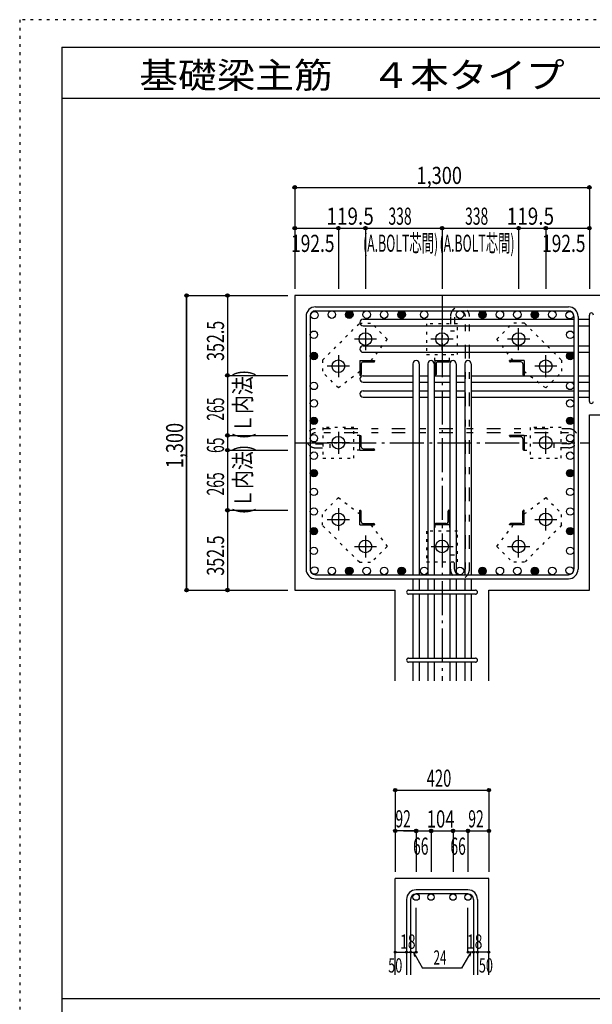
# Model space of a CAD drawing. Units: inches. Extents: x 141 to 12441, y 138 to 8778.
# Drawn here: x 141 to 2667, y 4433 to 8778 of the extents above; entities that cross this region are included whole.
import ezdxf

# ---------------------------------------------------------------- set-up
doc = ezdxf.new("R2010")
doc.units = ezdxf.units.IN
doc.header["$LTSCALE"] = 30
doc.header["$MEASUREMENT"] = 0
for name, pattern in [('CENTER', [12, 5, -0.8, 0.4, -0.8, 5]), ('DIVIDE', [13.2, 5, -0.8, 0.4, -0.8, 0.4, -0.8, 5]), ('DOT', [1.6, 0.4, -0.8, 0.4]), ('HIDDEN', [8, 1, -2, 2, -2, 1])]:
    doc.linetypes.add(name, pattern=pattern)
for name, color, linetype in [('002', 7, 'Continuous'), ('003', 7, 'Continuous'), ('004', 7, 'Continuous'), ('005', 7, 'Continuous'), ('006', 7, 'Continuous'), ('007', 7, 'Continuous'), ('008', 7, 'Continuous'), ('010', 7, 'Continuous'), ('011', 7, 'Continuous'), ('013', 7, 'Continuous'), ('014', 7, 'Continuous'), ('104', 7, 'Continuous'), ('241', 7, 'Continuous'), ('250', 7, 'Continuous')]:
    doc.layers.add(name, color=color, linetype=linetype)
doc.styles.add('DRACAD', font='txt', dxfattribs={"width": 0.85, "bigfont": 'extfont2'})

msp = doc.modelspace()

# ---------------------------------------------------------------- linework, layer by layer
at = {"layer": '002', "color": 2, "linetype": 'Continuous'}
for p, q in [((3054.2, 7561), (1354.2, 7561)), ((1354.2, 7561), (1354.2, 6261)), ((2654.2, 7034.5), (3054.2, 7034.5)), ((2654.2, 6261), (2654.2, 7034.5)), ((1354.2, 6261), (1797.7, 6261)), ((1797.7, 5861), (1797.7, 6261)), ((2210.7, 5861), (2210.7, 6261)), ((2210.7, 6261), (2654.2, 6261)), ((1797.7, 4563.3), (1797.7, 4988.3)), ((2210.7, 4988.3), (1797.7, 4988.3)), ((2210.7, 4563.3), (2210.7, 4988.3))]:
    msp.add_line(p, q, dxfattribs=at)
at = {"layer": '003', "color": 4, "linetype": 'CENTER'}
for p, q in [((1666.2, 7417.2), (1666.2, 7319.7)), ((2004.2, 7319.7), (2004.2, 7417.2)), ((2342.2, 7319.7), (2342.2, 7417.2)), ((1715, 7368.5), (1617.5, 7368.5)), ((2052.9, 7368.5), (1955.4, 7368.5)), ((2390.9, 7368.5), (2293.4, 7368.5)), ((1546.7, 7297.7), (1546.7, 7200.2)), ((2461.7, 7200.2), (2461.7, 7297.7)), ((1595.5, 7249), (1498, 7249)), ((2510.4, 7249), (2412.9, 7249)), ((1546.7, 6959.7), (1546.7, 6862.2)), ((2461.7, 6862.3), (2461.7, 6959.8)), ((1595.5, 6911), (1498, 6911)), ((2412.9, 6911), (2510.4, 6911)), ((1546.7, 6621.8), (1546.7, 6524.3)), ((2461.7, 6524.3), (2461.7, 6621.8)), ((1498, 6573), (1595.5, 6573)), ((2412.9, 6573), (2510.4, 6573)), ((1666.2, 6502.3), (1666.2, 6404.8)), ((2004.2, 6502.3), (2004.2, 6404.8)), ((2342.2, 6404.8), (2342.2, 6502.3)), ((1617.5, 6453.5), (1715, 6453.5)), ((1955.5, 6453.5), (2053, 6453.5)), ((2293.4, 6453.5), (2390.9, 6453.5))]:
    msp.add_line(p, q, dxfattribs=at)
at = {"layer": '003', "color": 3, "linetype": 'Continuous'}
for centre in [(1666.2, 7368.5), (2004.2, 7368.5), (2342.2, 7368.5), (1546.7, 7249), (2461.7, 7249), (1546.7, 6911), (2461.7, 6911), (1546.7, 6573), (2461.7, 6573), (1666.2, 6453.5), (2004.2, 6453.5), (2342.2, 6453.5)]:
    msp.add_circle(centre, 28, dxfattribs=at)
at = {"layer": '004', "color": 3, "linetype": 'Continuous'}
for centre in [(1440.9, 7474.3), (1517.9, 7476.5), (1594.9, 7476.5), (1671.9, 7476.5), (1748.9, 7476.5), (1825.9, 7476.5), (1925.2, 7476.5), (2083.2, 7476.5), (2182.5, 7476.5), (2259.5, 7476.5), (2336.5, 7476.5), (2413.5, 7476.5), (2490.5, 7476.5), (2567.5, 7474.3), (1438.7, 7387.7), (2569.7, 7387.7), (1438.7, 7294), (2569.7, 7294), (1438.7, 7162), (2569.7, 7162), (1438.7, 7085), (2569.7, 7085), (1438.7, 7008), (2569.7, 7008), (1438.7, 6931), (2569.7, 6931), (1438.7, 6854), (2569.7, 6854), (1438.7, 6777), (2569.7, 6777), (1438.7, 6694.4), (2569.7, 6694.4), (1438.7, 6607.7), (2569.7, 6607.7), (1438.7, 6521.1), (2569.7, 6521.1), (1438.7, 6434.4), (2569.7, 6434.4), (1440.9, 6347.7), (1517.9, 6345.5), (1594.9, 6345.5), (1671.9, 6345.5), (1748.9, 6345.5), (1825.9, 6345.5), (1925.2, 6345.5), (2083.2, 6345.5), (2182.5, 6345.5), (2259.5, 6345.5), (2336.5, 6345.5), (2413.5, 6345.5), (2490.5, 6345.5), (2567.5, 6347.7)]:
    msp.add_circle(centre, 16.5, dxfattribs=at)
at = {"layer": '004', "color": 4, "linetype": 'Continuous'}
for centre, radius in [((1594.9, 7476.5), 14.8), ((1594.9, 7476.5), 13.2), ((1594.9, 7476.5), 11.6), ((1594.9, 7476.5), 9.9), ((1594.9, 7476.5), 8.25), ((1594.9, 7476.5), 6.6), ((1594.9, 7476.5), 4.95), ((1594.9, 7476.5), 3.3), ((1594.9, 7476.5), 1.65), ((1825.9, 7476.5), 14.8), ((1825.9, 7476.5), 13.2), ((1825.9, 7476.5), 11.6), ((1825.9, 7476.5), 9.9), ((1825.9, 7476.5), 8.25), ((1825.9, 7476.5), 6.6), ((1825.9, 7476.5), 4.95), ((1825.9, 7476.5), 3.3), ((1825.9, 7476.5), 1.65), ((2182.5, 7476.5), 14.8), ((2182.5, 7476.5), 13.2), ((2182.5, 7476.5), 11.6), ((2182.5, 7476.5), 9.9), ((2182.5, 7476.5), 8.25), ((2182.5, 7476.5), 6.6), ((2182.5, 7476.5), 4.95), ((2182.5, 7476.5), 3.3), ((2182.5, 7476.5), 1.65), ((2413.5, 7476.5), 14.8), ((2413.5, 7476.5), 13.2), ((2413.5, 7476.5), 11.6), ((2413.5, 7476.5), 9.9), ((2413.5, 7476.5), 8.25), ((2413.5, 7476.5), 6.6), ((2413.5, 7476.5), 4.95), ((2413.5, 7476.5), 3.3), ((2413.5, 7476.5), 1.65), ((1438.7, 7294), 14.8), ((1438.7, 7294), 13.2), ((1438.7, 7294), 11.6), ((1438.7, 7294), 9.9), ((1438.7, 7294), 8.25), ((1438.7, 7294), 6.6), ((2569.7, 7294), 14.8), ((2569.7, 7294), 13.2), ((2569.7, 7294), 11.6), ((2569.7, 7294), 9.9), ((2569.7, 7294), 8.25), ((2569.7, 7294), 6.6), ((1438.7, 7294), 4.95), ((1438.7, 7294), 3.3), ((1438.7, 7294), 1.65), ((2569.7, 7294), 4.95), ((2569.7, 7294), 3.3), ((2569.7, 7294), 1.65), ((1438.7, 7008), 14.8), ((1438.7, 7008), 13.2), ((1438.7, 7008), 11.6), ((1438.7, 7008), 9.9), ((1438.7, 7008), 8.25), ((1438.7, 7008), 6.6), ((1438.7, 7008), 4.95), ((1438.7, 7008), 3.3), ((1438.7, 7008), 1.65), ((2569.7, 7008), 14.8), ((2569.7, 7008), 13.2), ((2569.7, 7008), 11.6), ((2569.7, 7008), 9.9), ((2569.7, 7008), 8.25), ((2569.7, 7008), 6.6), ((2569.7, 7008), 4.95), ((2569.7, 7008), 3.3), ((2569.7, 7008), 1.65), ((1438.7, 6777), 14.8), ((1438.7, 6777), 13.2), ((1438.7, 6777), 11.6), ((1438.7, 6777), 9.9), ((1438.7, 6777), 8.25), ((1438.7, 6777), 6.6), ((1438.7, 6777), 4.95), ((1438.7, 6777), 3.3), ((1438.7, 6777), 1.65), ((2569.7, 6777), 14.8), ((2569.7, 6777), 13.2), ((2569.7, 6777), 11.6), ((2569.7, 6777), 9.9), ((2569.7, 6777), 8.25), ((2569.7, 6777), 6.6), ((2569.7, 6777), 4.95), ((2569.7, 6777), 3.3), ((2569.7, 6777), 1.65), ((1438.7, 6521.1), 14.8), ((1438.7, 6521.1), 13.2), ((1438.7, 6521.1), 11.6), ((1438.7, 6521.1), 9.9), ((1438.7, 6521.1), 8.25), ((1438.7, 6521.1), 6.6), ((1438.7, 6521.1), 4.95), ((1438.7, 6521.1), 3.3), ((1438.7, 6521.1), 1.65), ((2569.7, 6521.1), 14.8), ((2569.7, 6521.1), 13.2), ((2569.7, 6521.1), 11.6), ((2569.7, 6521.1), 9.9), ((2569.7, 6521.1), 8.25), ((2569.7, 6521.1), 6.6), ((2569.7, 6521.1), 4.95), ((2569.7, 6521.1), 3.3), ((2569.7, 6521.1), 1.65), ((1594.9, 6345.5), 14.8), ((1594.9, 6345.5), 13.2), ((1594.9, 6345.5), 11.6), ((1594.9, 6345.5), 9.9), ((1594.9, 6345.5), 8.25), ((1594.9, 6345.5), 6.6), ((1594.9, 6345.5), 4.95), ((1594.9, 6345.5), 3.3), ((1594.9, 6345.5), 1.65), ((1825.9, 6345.5), 14.8), ((1825.9, 6345.5), 13.2), ((1825.9, 6345.5), 11.6), ((1825.9, 6345.5), 9.9), ((1825.9, 6345.5), 8.25), ((1825.9, 6345.5), 6.6), ((1825.9, 6345.5), 4.95), ((1825.9, 6345.5), 3.3), ((1825.9, 6345.5), 1.65), ((2182.5, 6345.5), 14.8), ((2182.5, 6345.5), 13.2), ((2182.5, 6345.5), 11.6), ((2182.5, 6345.5), 9.9), ((2182.5, 6345.5), 8.25), ((2182.5, 6345.5), 6.6), ((2182.5, 6345.5), 4.95), ((2182.5, 6345.5), 3.3), ((2182.5, 6345.5), 1.65), ((2413.5, 6345.5), 14.8), ((2413.5, 6345.5), 13.2), ((2413.5, 6345.5), 11.6), ((2413.5, 6345.5), 9.9), ((2413.5, 6345.5), 8.25), ((2413.5, 6345.5), 6.6), ((2413.5, 6345.5), 4.95), ((2413.5, 6345.5), 3.3), ((2413.5, 6345.5), 1.65)]:
    msp.add_circle(centre, radius, dxfattribs=at)
at = {"layer": '005', "color": 7, "linetype": 'Continuous'}
for p, q in [((1446.2, 7511), (2562.2, 7511)), ((1446.2, 7493), (2562.2, 7493)), ((1404.2, 7469), (1404.2, 6353)), ((1422.2, 7469), (1422.2, 6353)), ((2586.2, 7469), (2586.2, 6353)), ((2604.2, 7469), (2604.2, 6353)), ((1446.2, 6329), (2562.2, 6329)), ((1446.2, 6311), (2562.2, 6311))]:
    msp.add_line(p, q, dxfattribs=at)
for centre, radius, start, end in [((1446.2, 7469), 42, 90, 180), ((1446.2, 7469), 24, 90, 180), ((2562.2, 7469), 42, 0, 90), ((2562.2, 7469), 24, 0, 90), ((1446.2, 6353), 42, 180, 270), ((1446.2, 6353), 24, 180, 270), ((2562.2, 6353), 42, 270, 0), ((2562.2, 6353), 24, 270, 0)]:
    msp.add_arc(centre, radius, start, end, dxfattribs=at)
at = {"layer": '006', "color": 7, "linetype": 'Continuous'}
for p, q in [((1655.7, 7455.8), (2586.2, 7455.8)), ((2604.2, 7455.8), (2654.2, 7455.8)), ((1655.7, 7427.8), (2586.2, 7427.8)), ((2604.2, 7427.8), (2654.2, 7427.8)), ((1655.7, 7338.5), (2586.2, 7338.5)), ((1655.7, 7310.5), (2586.2, 7310.5)), ((2604.2, 7338.5), (2654.2, 7338.5)), ((2604.2, 7310.5), (2654.2, 7310.5)), ((1875.7, 7259.5), (1875.7, 6329)), ((1903.7, 7259.5), (1903.7, 6329)), ((1941.7, 7259.5), (1941.7, 6329)), ((1969.7, 7259.5), (1969.7, 6329)), ((2038.7, 7259.5), (2038.7, 6329)), ((2066.7, 7259.5), (2066.7, 6329)), ((2104.7, 7259.5), (2104.7, 6329)), ((2132.7, 7259.5), (2132.7, 6329)), ((1655.7, 7206.5), (1875.7, 7206.5)), ((1655.7, 7178.5), (1875.7, 7178.5)), ((1903.7, 7206.5), (1941.7, 7206.5)), ((1903.7, 7178.5), (1941.7, 7178.5)), ((1969.7, 7206.5), (2038.7, 7206.5)), ((1969.7, 7178.5), (2038.7, 7178.5)), ((2066.7, 7206.5), (2104.7, 7206.5)), ((2066.7, 7178.5), (2104.7, 7178.5)), ((2132.7, 7206.5), (2586.2, 7206.5)), ((2132.7, 7178.5), (2586.2, 7178.5)), ((2604.2, 7206.5), (2654.2, 7206.5)), ((2604.2, 7178.5), (2654.2, 7178.5)), ((1655.7, 7140.5), (1875.7, 7140.5)), ((1903.7, 7140.5), (1941.7, 7140.5)), ((1969.7, 7140.5), (2038.7, 7140.5)), ((2066.7, 7140.5), (2104.7, 7140.5)), ((2132.7, 7140.5), (2586.2, 7140.5)), ((2604.2, 7140.5), (2654.2, 7140.5)), ((1655.7, 7112.5), (1875.7, 7112.5)), ((1903.7, 7112.5), (1941.7, 7112.5)), ((1969.7, 7112.5), (2038.7, 7112.5)), ((2066.7, 7112.5), (2104.7, 7112.5)), ((2132.7, 7112.5), (2586.2, 7112.5)), ((2604.2, 7112.5), (2654.2, 7112.5)), ((1875.7, 6311), (1875.7, 6261)), ((1903.7, 6311), (1903.7, 6261)), ((1941.7, 6311), (1941.7, 6261)), ((1969.7, 6311), (1969.7, 6261)), ((2038.7, 6311), (2038.7, 6261)), ((2066.7, 6311), (2066.7, 6261)), ((2104.7, 6311), (2104.7, 6261)), ((2132.7, 6311), (2132.7, 6261)), ((1875.7, 6243), (1875.7, 5961)), ((1903.7, 6243), (1903.7, 5961)), ((1941.7, 6243), (1941.7, 5961)), ((1969.7, 6243), (1969.7, 5961)), ((2038.7, 6243), (2038.7, 5961)), ((2066.7, 6243), (2066.7, 5961)), ((2104.7, 6243), (2104.7, 5961)), ((2132.7, 6243), (2132.7, 5961)), ((1875.7, 5943), (1875.7, 5861)), ((1903.7, 5943), (1903.7, 5861)), ((1941.7, 5943), (1941.7, 5861)), ((1969.7, 5943), (1969.7, 5861)), ((2038.7, 5943), (2038.7, 5861)), ((2066.7, 5943), (2066.7, 5861)), ((2104.7, 5943), (2104.7, 5861)), ((2132.7, 5943), (2132.7, 5861))]:
    msp.add_line(p, q, dxfattribs=at)
at = {"layer": '006', "color": 3, "linetype": 'Continuous'}
for centre in [(1889.7, 4906.3), (1955.7, 4906.3), (2052.7, 4906.3), (2118.7, 4906.3)]:
    msp.add_circle(centre, 14, dxfattribs=at)
at = {"layer": '006', "color": 7, "linetype": 'Continuous'}
for centre, start, end in [((1655.7, 7441.8), 90, 270), ((1655.7, 7324.5), 90, 270), ((1889.7, 7259.5), 0, 180), ((1955.7, 7259.5), 0, 180), ((2052.7, 7259.5), 0, 180), ((2118.7, 7259.5), 0, 180), ((1655.7, 7192.5), 90, 270), ((1655.7, 7126.5), 90, 270)]:
    msp.add_arc(centre, 14, start, end, dxfattribs=at)
at = {"layer": '007', "color": 7, "linetype": 'Continuous'}
for p, q in [((2654.2, 7093.5), (2654.2, 7474.8)), ((1856.7, 6261), (2151.7, 6261)), ((2151.7, 6243), (1856.7, 6243)), ((1856.7, 5961), (2151.7, 5961)), ((2151.7, 5943), (1856.7, 5943)), ((2118.7, 4938.3), (1889.7, 4938.3)), ((2118.7, 4920.3), (1889.7, 4920.3)), ((1847.7, 4896.3), (1847.7, 4563.3)), ((1865.7, 4896.3), (1865.7, 4563.3)), ((2142.7, 4896.3), (2142.7, 4563.3)), ((2160.7, 4896.3), (2160.7, 4563.3))]:
    msp.add_line(p, q, dxfattribs=at)
for centre, radius, start, end in [((2663.2, 7474.8), 9, 0, 180), ((2663.2, 7093.5), 9, 180, 0), ((1856.7, 6252), 9, 90, 270), ((2151.7, 6252), 9, 270, 90), ((1856.7, 5952), 9, 90, 270), ((2151.7, 5952), 9, 270, 90), ((1889.7, 4896.3), 42, 90, 180), ((1889.7, 4896.3), 24, 90, 180), ((2118.7, 4896.3), 42, 0, 90), ((2118.7, 4896.3), 24, 0, 90)]:
    msp.add_arc(centre, radius, start, end, dxfattribs=at)
at = {"layer": '010', "color": 4, "linetype": 'DOT'}
for p, q in [((1476.7, 7275.2), (1640.1, 7438.5)), ((1640.1, 7438.5), (1692.4, 7438.5)), ((1762.4, 7368.5), (1692.4, 7438.5)), ((2072.2, 7436.5), (1936.2, 7436.5)), ((1936.2, 7436.5), (1936.2, 7300.5)), ((2072.2, 7300.5), (2072.2, 7436.5)), ((2246, 7368.5), (2316, 7438.5)), ((2368.3, 7438.5), (2316, 7438.5)), ((2368.3, 7438.5), (2531.7, 7275.2)), ((1762.4, 7368.5), (1690, 7273.5)), ((2318.4, 7273.5), (2246, 7368.5)), ((1936.2, 7300.5), (2072.2, 7300.5)), ((1971.7, 7273.5), (1971.7, 7300.5)), ((2036.7, 7273.5), (2036.7, 7300.5)), ((1476.7, 7275.2), (1476.7, 7222.8)), ((2531.7, 7275.2), (2531.7, 7222.8)), ((1546.7, 7152.8), (1476.7, 7222.8)), ((1641.7, 7225.2), (1546.7, 7152.8)), ((2461.7, 7152.8), (2366.7, 7225.2)), ((2461.7, 7152.8), (2531.7, 7222.8)), ((1614.7, 6979), (1478.7, 6979)), ((1478.7, 6979), (1478.7, 6843)), ((1614.7, 6843), (1614.7, 6979)), ((2393.7, 6979), (2393.7, 6843)), ((2529.7, 6979), (2393.7, 6979)), ((2529.7, 6843), (2529.7, 6979)), ((1641.7, 6943.5), (1614.7, 6943.5)), ((2366.7, 6943.5), (2393.7, 6943.5)), ((1641.7, 6878.5), (1614.7, 6878.5)), ((2366.7, 6878.5), (2393.7, 6878.5)), ((1478.7, 6843), (1614.7, 6843)), ((2393.7, 6843), (2529.7, 6843)), ((1546.7, 6669.2), (1476.7, 6599.2)), ((1546.7, 6669.2), (1641.7, 6596.8)), ((2366.7, 6596.8), (2461.7, 6669.2)), ((2461.7, 6669.2), (2531.7, 6599.2)), ((1476.7, 6546.9), (1476.7, 6599.2)), ((2531.7, 6546.9), (2531.7, 6599.2)), ((1640.1, 6383.6), (1476.7, 6546.9)), ((1690, 6548.5), (1762.4, 6453.5)), ((2072.2, 6521.5), (1936.2, 6521.5)), ((1936.2, 6521.5), (1936.2, 6385.5)), ((1971.7, 6548.5), (1971.7, 6521.5)), ((2036.7, 6548.5), (2036.7, 6521.5)), ((2072.2, 6385.5), (2072.2, 6521.5)), ((2246, 6453.5), (2318.4, 6548.5)), ((2531.7, 6546.9), (2368.3, 6383.6)), ((1762.4, 6453.5), (1692.4, 6383.6)), ((2246, 6453.5), (2316, 6383.6)), ((1640.1, 6383.6), (1692.4, 6383.6)), ((1936.2, 6385.5), (2072.2, 6385.5)), ((2368.3, 6383.6), (2316, 6383.6))]:
    msp.add_line(p, q, dxfattribs=at)
at = {"layer": '011', "color": 4, "linetype": 'Continuous'}
for p, q in [((1641.7, 7273.5), (1706.7, 7273.5)), ((1641.7, 7273.5), (1641.7, 7208.5)), ((1647.7, 7259), (1647.7, 7212.5)), ((1656.2, 7267.5), (1702.7, 7267.5)), ((1706.7, 7273.5), (1706.7, 7271.5)), ((1971.7, 7273.5), (2036.7, 7273.5)), ((1971.7, 7273.5), (1971.7, 7208.5)), ((1977.7, 7259), (1977.7, 7212.5)), ((1986.2, 7267.5), (2032.7, 7267.5)), ((2036.7, 7273.5), (2036.7, 7271.5)), ((2366.7, 7273.5), (2301.7, 7273.5)), ((2301.7, 7271.5), (2301.7, 7273.5)), ((2352.2, 7267.5), (2305.7, 7267.5)), ((2360.7, 7259), (2360.7, 7212.5)), ((2366.7, 7273.5), (2366.7, 7208.5)), ((1643.7, 7208.5), (1641.7, 7208.5)), ((1973.7, 7208.5), (1971.7, 7208.5)), ((2366.7, 7208.5), (2364.7, 7208.5)), ((1641.7, 6943.5), (1643.7, 6943.5)), ((1641.7, 6878.5), (1641.7, 6943.5)), ((1647.7, 6893), (1647.7, 6939.5)), ((2366.7, 6943.5), (2301.7, 6943.5)), ((2301.7, 6941.5), (2301.7, 6943.5)), ((2352.2, 6937.5), (2305.7, 6937.5)), ((2360.7, 6929), (2360.7, 6882.5)), ((2366.7, 6943.5), (2366.7, 6878.5)), ((1641.7, 6878.5), (1706.7, 6878.5)), ((1656.2, 6884.5), (1702.7, 6884.5)), ((1706.7, 6880.5), (1706.7, 6878.5)), ((2366.7, 6878.5), (2364.7, 6878.5)), ((1641.7, 6613.5), (1643.7, 6613.5)), ((1641.7, 6548.5), (1641.7, 6613.5)), ((1647.7, 6563), (1647.7, 6609.5)), ((2030.7, 6563), (2030.7, 6609.5)), ((2034.7, 6613.5), (2036.7, 6613.5)), ((2036.7, 6548.5), (2036.7, 6613.5)), ((2360.7, 6563), (2360.7, 6609.5)), ((2364.7, 6613.5), (2366.7, 6613.5)), ((2366.7, 6548.5), (2366.7, 6613.5)), ((1641.7, 6548.5), (1706.7, 6548.5)), ((1656.2, 6554.5), (1702.7, 6554.5)), ((1706.7, 6550.5), (1706.7, 6548.5)), ((1971.7, 6548.5), (1971.7, 6550.5)), ((2036.7, 6548.5), (1971.7, 6548.5)), ((2022.2, 6554.5), (1975.7, 6554.5)), ((2301.7, 6548.5), (2301.7, 6550.5)), ((2366.7, 6548.5), (2301.7, 6548.5)), ((2352.2, 6554.5), (2305.7, 6554.5))]:
    msp.add_line(p, q, dxfattribs=at)
for centre, radius, start, end in [((1656.2, 7259), 8.5, 90, 180), ((1702.7, 7271.5), 4, 270, 0), ((1986.2, 7259), 8.5, 90, 180), ((2032.7, 7271.5), 4, 270, 0), ((2305.7, 7271.5), 4, 180, 270), ((2352.2, 7259), 8.5, 0, 90), ((1643.7, 7212.5), 4, 270, 0), ((1973.7, 7212.5), 4, 270, 0), ((2364.7, 7212.5), 4, 180, 270), ((1643.7, 6939.5), 4, 0, 90), ((2305.7, 6941.5), 4, 180, 270), ((2352.2, 6929), 8.5, 0, 90), ((1656.2, 6893), 8.5, 180, 270), ((1702.7, 6880.5), 4, 0, 90), ((2364.7, 6882.5), 4, 180, 270), ((1643.7, 6609.5), 4, 0, 90), ((2034.7, 6609.5), 4, 90, 180), ((2364.7, 6609.5), 4, 90, 180), ((1656.2, 6563), 8.5, 180, 270), ((2022.2, 6563), 8.5, 270, 0), ((2352.2, 6563), 8.5, 270, 0), ((1702.7, 6550.5), 4, 0, 90), ((1975.7, 6550.5), 4, 90, 180), ((2305.7, 6550.5), 4, 90, 180)]:
    msp.add_arc(centre, radius, start, end, dxfattribs=at)
at = {"layer": '013', "color": 7, "linetype": 'HIDDEN'}
for p, q in [((2041.2, 7464.8), (2041.2, 7405)), ((2059.2, 7464.8), (2059.2, 7405)), ((2107.2, 6353), (2107.2, 7464.8)), ((2125.2, 6353), (2125.2, 7464.8)), ((2041.2, 7405), (2059.2, 7405)), ((2562.2, 6973), (1446.2, 6973)), ((2562.2, 6955), (1446.2, 6955)), ((1446.2, 6907), (1510.2, 6907)), ((1446.2, 6889), (1510.2, 6889)), ((1510.2, 6889), (1510.2, 6907)), ((2562.2, 6907), (2498.2, 6907)), ((2498.2, 6889), (2498.2, 6907)), ((2562.2, 6889), (2498.2, 6889)), ((2041.2, 6353), (2041.2, 6417)), ((2041.2, 6417), (2059.2, 6417)), ((2059.2, 6353), (2059.2, 6417))]:
    msp.add_line(p, q, dxfattribs=at)
for centre, radius, start, end in [((2083.2, 7469), 42, 0, 180), ((2083.2, 7469), 24, 0, 180), ((1446.2, 6931), 42, 90, 270), ((1446.2, 6931), 24, 90, 270), ((2562.2, 6931), 42, 270, 90), ((2562.2, 6931), 24, 270, 90), ((2083.2, 6353), 42, 180, 0), ((2083.2, 6353), 24, 180, 0)]:
    msp.add_arc(centre, radius, start, end, dxfattribs=at)
at = {"layer": '014', "color": 4, "linetype": 'Continuous'}
for p, q in [((1354.2, 8038.1), (1354.2, 7858.1)), ((1354.2, 8038.1), (1354.2, 7858.1)), ((1354.2, 8038.1), (2654.2, 8038.1)), ((1354.2, 8038.1), (2654.2, 8038.1)), ((2654.2, 8038.1), (2654.2, 7591)), ((1354.2, 7858.1), (1354.2, 7591)), ((1354.2, 7858.1), (1546.7, 7858.1)), ((1354.2, 7858.1), (1354.2, 7591)), ((1546.7, 7858.1), (1546.7, 7591)), ((1546.7, 7858.1), (1666.2, 7858.1)), ((1666.2, 7858.1), (1666.2, 7591)), ((1666.2, 7858.1), (2004.2, 7858.1)), ((2004.2, 7858.1), (2004.2, 7591)), ((2004.2, 7858.1), (2342.2, 7858.1)), ((2342.2, 7858.1), (2342.2, 7591)), ((2342.2, 7858.1), (2461.7, 7858.1)), ((2461.7, 7858.1), (2461.7, 7591)), ((2461.7, 7858.1), (2654.2, 7858.1)), ((877.2, 7561), (1057.2, 7561)), ((877.2, 7561), (1057.2, 7561)), ((877.2, 7561), (877.2, 6261)), ((877.2, 6261), (877.2, 7561)), ((877.2, 7561), (877.2, 6261)), ((1057.2, 7561), (1057.2, 7208.5)), ((1057.2, 7561), (1324.2, 7561)), ((1057.2, 7208.5), (1324.2, 7208.5)), ((1057.2, 7208.5), (1057.2, 6943.5)), ((1057.2, 6943.5), (1324.2, 6943.5)), ((1057.2, 6943.5), (1057.2, 6878.5)), ((1057.2, 6878.5), (1324.2, 6878.5)), ((1057.2, 6878.5), (1057.2, 6613.5)), ((1057.2, 6613.5), (1324.2, 6613.5)), ((1057.2, 6613.5), (1057.2, 6261)), ((877.2, 6261), (1057.2, 6261)), ((1057.2, 6261), (1324.2, 6261)), ((1057.2, 6261), (1324.2, 6261)), ((1797.7, 5378.3), (1797.7, 5198.3)), ((1797.7, 5378.3), (2210.7, 5378.3)), ((2210.7, 5378.3), (2210.7, 5198.3)), ((1797.7, 5198.3), (1797.7, 5018.3)), ((1883.7, 5198.3), (1797.7, 5198.3)), ((1833.7, 5198.3), (1889.7, 5198.3)), ((1889.7, 5198.3), (1955.7, 5198.3)), ((1889.7, 5198.3), (1889.7, 5018.3)), ((1955.7, 5198.3), (1955.7, 5018.3)), ((1955.7, 5198.3), (2052.7, 5198.3)), ((2052.7, 5198.3), (2118.7, 5198.3)), ((2052.7, 5198.3), (2052.7, 5018.3)), ((2052.7, 5198.3), (2052.7, 5018.3)), ((2118.7, 5198.3), (2118.7, 5018.3)), ((2118.7, 5198.3), (2210.7, 5198.3)), ((2210.7, 5198.3), (2210.7, 5018.3)), ((1889.7, 4663.3), (1889.7, 4859.4)), ((2118.7, 4663.3), (2118.7, 4859.4)), ((1797.7, 4663.3), (1847.7, 4663.3)), ((1847.7, 4663.3), (1865.7, 4663.3)), ((1865.7, 4663.3), (1889.7, 4663.3)), ((1877.7, 4663.3), (1918.1, 4593.2)), ((1877.7, 4663.3), (1882.9, 4644)), ((2130.7, 4663.3), (2090.3, 4593.2)), ((2142.7, 4663.3), (2118.7, 4663.3)), ((2130.7, 4663.3), (2125.5, 4644)), ((2160.7, 4663.3), (2142.7, 4663.3)), ((2210.7, 4663.3), (2160.7, 4663.3)), ((2090.3, 4593.2), (1918.1, 4593.2))]:
    msp.add_line(p, q, dxfattribs=at)
at = {"layer": '014', "color": 4, "linetype": 'CENTER'}
for p, q in [((2004.2, 7561), (2004.2, 5861)), ((1354.2, 6911), (2654.2, 6911))]:
    msp.add_line(p, q, dxfattribs=at)
at = {"layer": '014', "color": 4, "linetype": 'Continuous'}
for centre, radius in [((1354.2, 8038.1), 8), ((1354.2, 8038.1), 7.2), ((1354.2, 8038.1), 6.4), ((1354.2, 8038.1), 5.6), ((1354.2, 8038.1), 4.8), ((1354.2, 8038.1), 4), ((1354.2, 8038.1), 3.2), ((1354.2, 8038.1), 2.4), ((1354.2, 8038.1), 1.6), ((1354.2, 8038.1), 0.8), ((2654.2, 8038.1), 8), ((2654.2, 8038.1), 7.2), ((2654.2, 8038.1), 6.4), ((2654.2, 8038.1), 5.6), ((2654.2, 8038.1), 4.8), ((2654.2, 8038.1), 4), ((2654.2, 8038.1), 3.2), ((2654.2, 8038.1), 2.4), ((2654.2, 8038.1), 1.6), ((2654.2, 8038.1), 0.8), ((1354.2, 7858.1), 8), ((1354.2, 7858.1), 7.2), ((1354.2, 7858.1), 6.4), ((1546.7, 7858.1), 8), ((1546.7, 7858.1), 7.2), ((1546.7, 7858.1), 6.4), ((1666.2, 7858.1), 8), ((1666.2, 7858.1), 7.2), ((1666.2, 7858.1), 6.4), ((2004.2, 7858.1), 8), ((2004.2, 7858.1), 7.2), ((2004.2, 7858.1), 6.4), ((2342.2, 7858.1), 8), ((2342.2, 7858.1), 7.2), ((2342.2, 7858.1), 6.4), ((2461.7, 7858.1), 8), ((2461.7, 7858.1), 7.2), ((2461.7, 7858.1), 6.4), ((2654.2, 7858.1), 8), ((2654.2, 7858.1), 7.2), ((2654.2, 7858.1), 6.4), ((1354.2, 7858.1), 5.6), ((1354.2, 7858.1), 4.8), ((1354.2, 7858.1), 4), ((1354.2, 7858.1), 3.2), ((1354.2, 7858.1), 2.4), ((1354.2, 7858.1), 1.6), ((1354.2, 7858.1), 0.8), ((1546.7, 7858.1), 5.6), ((1546.7, 7858.1), 4.8), ((1546.7, 7858.1), 4), ((1546.7, 7858.1), 3.2), ((1546.7, 7858.1), 2.4), ((1546.7, 7858.1), 1.6), ((1546.7, 7858.1), 0.8), ((1666.2, 7858.1), 5.6), ((1666.2, 7858.1), 4.8), ((1666.2, 7858.1), 4), ((1666.2, 7858.1), 3.2), ((1666.2, 7858.1), 2.4), ((1666.2, 7858.1), 1.6), ((1666.2, 7858.1), 0.8), ((2004.2, 7858.1), 5.6), ((2004.2, 7858.1), 4.8), ((2004.2, 7858.1), 4), ((2004.2, 7858.1), 3.2), ((2004.2, 7858.1), 2.4), ((2004.2, 7858.1), 1.6), ((2004.2, 7858.1), 0.8), ((2342.2, 7858.1), 5.6), ((2342.2, 7858.1), 4.8), ((2342.2, 7858.1), 4), ((2342.2, 7858.1), 3.2), ((2342.2, 7858.1), 2.4), ((2342.2, 7858.1), 1.6), ((2342.2, 7858.1), 0.8), ((2461.7, 7858.1), 5.6), ((2461.7, 7858.1), 4.8), ((2461.7, 7858.1), 4), ((2461.7, 7858.1), 3.2), ((2461.7, 7858.1), 2.4), ((2461.7, 7858.1), 1.6), ((2461.7, 7858.1), 0.8), ((2654.2, 7858.1), 5.6), ((2654.2, 7858.1), 4.8), ((2654.2, 7858.1), 4), ((2654.2, 7858.1), 3.2), ((2654.2, 7858.1), 2.4), ((2654.2, 7858.1), 1.6), ((2654.2, 7858.1), 0.8), ((877.2, 7561), 8), ((877.2, 7561), 7.2), ((877.2, 7561), 6.4), ((877.2, 7561), 5.6), ((877.2, 7561), 4.8), ((877.2, 7561), 4), ((877.2, 7561), 3.2), ((877.2, 7561), 2.4), ((877.2, 7561), 1.6), ((877.2, 7561), 0.8), ((1057.2, 7561), 8), ((1057.2, 7561), 7.2), ((1057.2, 7561), 6.4), ((1057.2, 7561), 5.6), ((1057.2, 7561), 4.8), ((1057.2, 7561), 4), ((1057.2, 7561), 3.2), ((1057.2, 7561), 2.4), ((1057.2, 7561), 1.6), ((1057.2, 7561), 0.8), ((1057.2, 7208.5), 8), ((1057.2, 7208.5), 7.2), ((1057.2, 7208.5), 6.4), ((1057.2, 7208.5), 5.6), ((1057.2, 7208.5), 4.8), ((1057.2, 7208.5), 4), ((1057.2, 7208.5), 3.2), ((1057.2, 7208.5), 2.4), ((1057.2, 7208.5), 1.6), ((1057.2, 7208.5), 0.8), ((1057.2, 6943.5), 8), ((1057.2, 6943.5), 7.2), ((1057.2, 6943.5), 6.4), ((1057.2, 6943.5), 5.6), ((1057.2, 6943.5), 4.8), ((1057.2, 6943.5), 4), ((1057.2, 6943.5), 3.2), ((1057.2, 6943.5), 2.4), ((1057.2, 6943.5), 1.6), ((1057.2, 6943.5), 0.8), ((1057.2, 6878.5), 8), ((1057.2, 6878.5), 7.2), ((1057.2, 6878.5), 6.4), ((1057.2, 6878.5), 5.6), ((1057.2, 6878.5), 4.8), ((1057.2, 6878.5), 4), ((1057.2, 6878.5), 3.2), ((1057.2, 6878.5), 2.4), ((1057.2, 6878.5), 1.6), ((1057.2, 6878.5), 0.8), ((1057.2, 6613.5), 8), ((1057.2, 6613.5), 7.2), ((1057.2, 6613.5), 6.4), ((1057.2, 6613.5), 5.6), ((1057.2, 6613.5), 4.8), ((1057.2, 6613.5), 4), ((1057.2, 6613.5), 3.2), ((1057.2, 6613.5), 2.4), ((1057.2, 6613.5), 1.6), ((1057.2, 6613.5), 0.8), ((877.2, 6261), 8), ((877.2, 6261), 7.2), ((877.2, 6261), 6.4), ((877.2, 6261), 5.6), ((877.2, 6261), 4.8), ((877.2, 6261), 4), ((877.2, 6261), 3.2), ((877.2, 6261), 2.4), ((877.2, 6261), 1.6), ((877.2, 6261), 0.8), ((1057.2, 6261), 8), ((1057.2, 6261), 7.2), ((1057.2, 6261), 6.4), ((1057.2, 6261), 5.6), ((1057.2, 6261), 4.8), ((1057.2, 6261), 4), ((1057.2, 6261), 3.2), ((1057.2, 6261), 2.4), ((1057.2, 6261), 1.6), ((1057.2, 6261), 0.8), ((1797.7, 5378.3), 7.2), ((1797.7, 5378.3), 6.4), ((1797.7, 5378.3), 5.6), ((1797.7, 5378.3), 4.8), ((1797.7, 5378.3), 4), ((1797.7, 5378.3), 3.2), ((1797.7, 5378.3), 2.4), ((1797.7, 5378.3), 1.6), ((1797.7, 5378.3), 0.8), ((2210.7, 5378.3), 7.2), ((2210.7, 5378.3), 6.4), ((2210.7, 5378.3), 5.6), ((2210.7, 5378.3), 4.8), ((2210.7, 5378.3), 4), ((2210.7, 5378.3), 3.2), ((2210.7, 5378.3), 2.4), ((2210.7, 5378.3), 1.6), ((2210.7, 5378.3), 0.8), ((1797.7, 5198.3), 7.2), ((1797.7, 5198.3), 6.4), ((1797.7, 5198.3), 5.6), ((1797.7, 5198.3), 4.8), ((1797.7, 5198.3), 4), ((1797.7, 5198.3), 3.2), ((1797.7, 5198.3), 2.4), ((1797.7, 5198.3), 1.6), ((1797.7, 5198.3), 0.8), ((1889.7, 5198.3), 8), ((1889.7, 5198.3), 7.2), ((1889.7, 5198.3), 6.4), ((1889.7, 5198.3), 5.6), ((1889.7, 5198.3), 4.8), ((1889.7, 5198.3), 4), ((1889.7, 5198.3), 3.2), ((1889.7, 5198.3), 2.4), ((1889.7, 5198.3), 1.6), ((1889.7, 5198.3), 0.8), ((1955.7, 5198.3), 8), ((1955.7, 5198.3), 7.2), ((1955.7, 5198.3), 6.4), ((1955.7, 5198.3), 5.6), ((1955.7, 5198.3), 4.8), ((1955.7, 5198.3), 4), ((1955.7, 5198.3), 3.2), ((1955.7, 5198.3), 2.4), ((1955.7, 5198.3), 1.6), ((1955.7, 5198.3), 0.8), ((2052.7, 5198.3), 8), ((2052.7, 5198.3), 7.2), ((2052.7, 5198.3), 6.4), ((2052.7, 5198.3), 5.6), ((2052.7, 5198.3), 4.8), ((2052.7, 5198.3), 4), ((2052.7, 5198.3), 3.2), ((2052.7, 5198.3), 2.4), ((2052.7, 5198.3), 1.6), ((2052.7, 5198.3), 0.8), ((2118.7, 5198.3), 8), ((2118.7, 5198.3), 7.2), ((2118.7, 5198.3), 6.4), ((2118.7, 5198.3), 5.6), ((2118.7, 5198.3), 4.8), ((2118.7, 5198.3), 4), ((2118.7, 5198.3), 3.2), ((2118.7, 5198.3), 2.4), ((2118.7, 5198.3), 1.6), ((2118.7, 5198.3), 0.8), ((2210.7, 5198.3), 7.2), ((2210.7, 5198.3), 6.4), ((2210.7, 5198.3), 5.6), ((2210.7, 5198.3), 4.8), ((2210.7, 5198.3), 4), ((2210.7, 5198.3), 3.2), ((2210.7, 5198.3), 2.4), ((2210.7, 5198.3), 1.6), ((2210.7, 5198.3), 0.8), ((1797.7, 4663.3), 4), ((1797.7, 4663.3), 3.6), ((1797.7, 4663.3), 3.2), ((1797.7, 4663.3), 2.8), ((1797.7, 4663.3), 2.4), ((1797.7, 4663.3), 2), ((1797.7, 4663.3), 1.6), ((1797.7, 4663.3), 1.2), ((1797.7, 4663.3), 0.8), ((1797.7, 4663.3), 0.4), ((1847.7, 4663.3), 4), ((1847.7, 4663.3), 3.6), ((1847.7, 4663.3), 3.2), ((1847.7, 4663.3), 2.8), ((1847.7, 4663.3), 2.4), ((1847.7, 4663.3), 2), ((1847.7, 4663.3), 1.6), ((1847.7, 4663.3), 1.2), ((1847.7, 4663.3), 0.8), ((1847.7, 4663.3), 0.4), ((1865.7, 4663.3), 4), ((1865.7, 4663.3), 3.6), ((1865.7, 4663.3), 3.2), ((1865.7, 4663.3), 2.8), ((1865.7, 4663.3), 2.4), ((1865.7, 4663.3), 2), ((1865.7, 4663.3), 1.6), ((1865.7, 4663.3), 1.2), ((1865.7, 4663.3), 0.8), ((1865.7, 4663.3), 0.4), ((1889.7, 4663.3), 4), ((1889.7, 4663.3), 3.6), ((1889.7, 4663.3), 3.2), ((1889.7, 4663.3), 2.8), ((1889.7, 4663.3), 2.4), ((1889.7, 4663.3), 2), ((1889.7, 4663.3), 1.6), ((1889.7, 4663.3), 1.2), ((1889.7, 4663.3), 0.8), ((1889.7, 4663.3), 0.4), ((2118.7, 4663.3), 4), ((2118.7, 4663.3), 3.6), ((2118.7, 4663.3), 3.2), ((2118.7, 4663.3), 2.8), ((2118.7, 4663.3), 2.4), ((2118.7, 4663.3), 2), ((2118.7, 4663.3), 1.6), ((2118.7, 4663.3), 1.2), ((2118.7, 4663.3), 0.8), ((2118.7, 4663.3), 0.4), ((2142.7, 4663.3), 4), ((2142.7, 4663.3), 3.6), ((2142.7, 4663.3), 3.2), ((2142.7, 4663.3), 2.8), ((2142.7, 4663.3), 2.4), ((2142.7, 4663.3), 2), ((2142.7, 4663.3), 1.6), ((2142.7, 4663.3), 1.2), ((2142.7, 4663.3), 0.8), ((2142.7, 4663.3), 0.4), ((2160.7, 4663.3), 4), ((2160.7, 4663.3), 3.6), ((2160.7, 4663.3), 3.2), ((2160.7, 4663.3), 2.8), ((2160.7, 4663.3), 2.4), ((2160.7, 4663.3), 2), ((2160.7, 4663.3), 1.6), ((2160.7, 4663.3), 1.2), ((2160.7, 4663.3), 0.8), ((2160.7, 4663.3), 0.4), ((2210.7, 4663.3), 4), ((2210.7, 4663.3), 3.6), ((2210.7, 4663.3), 3.2), ((2210.7, 4663.3), 2.8), ((2210.7, 4663.3), 2.4), ((2210.7, 4663.3), 2), ((2210.7, 4663.3), 1.6), ((2210.7, 4663.3), 1.2), ((2210.7, 4663.3), 0.8), ((2210.7, 4663.3), 0.4)]:
    msp.add_circle(centre, radius, dxfattribs=at)
at = {"layer": '014', "color": 7, "linetype": 'Continuous'}
for p in [(1354.2, 8038.1), (1354.2, 8038.1), (1354.2, 8038.1), (1354.2, 8038.1), (1354.2, 8038.1), (1354.2, 8038.1), (1354.2, 8038.1), (1354.2, 8038.1), (1354.2, 8038.1), (1354.2, 8038.1), (1354.2, 8038.1), (1354.2, 8038.1), (1354.2, 8038.1), (1354.2, 8038.1), (1354.2, 8038.1), (1354.2, 8038.1), (1354.2, 8038.1), (1354.2, 8038.1), (1354.2, 8038.1), (2654.2, 8038.1), (2654.2, 8038.1), (2654.2, 8038.1), (2654.2, 8038.1), (2654.2, 8038.1), (2654.2, 8038.1), (2654.2, 8038.1), (2654.2, 8038.1), (2654.2, 8038.1), (2654.2, 8038.1), (2654.2, 8038.1), (2654.2, 8038.1), (2654.2, 8038.1), (2654.2, 8038.1), (2654.2, 8038.1), (2654.2, 8038.1), (2654.2, 8038.1), (2654.2, 8038.1), (2654.2, 8038.1), (1354.2, 7858.1), (1354.2, 7858.1), (1354.2, 7858.1), (1354.2, 7858.1), (1354.2, 7858.1), (1354.2, 7858.1), (1354.2, 7858.1), (1354.2, 7858.1), (1354.2, 7858.1), (1354.2, 7858.1), (1354.2, 7858.1), (1354.2, 7858.1), (1354.2, 7858.1), (1354.2, 7858.1), (1354.2, 7858.1), (1354.2, 7858.1), (1354.2, 7858.1), (1354.2, 7858.1), (1354.2, 7858.1), (1354.2, 7858.1), (1546.7, 7858.1), (1546.7, 7858.1), (1546.7, 7858.1), (1546.7, 7858.1), (1546.7, 7858.1), (1546.7, 7858.1), (1546.7, 7858.1), (1546.7, 7858.1), (1546.7, 7858.1), (1546.7, 7858.1), (1546.7, 7858.1), (1546.7, 7858.1), (1546.7, 7858.1), (1546.7, 7858.1), (1546.7, 7858.1), (1546.7, 7858.1), (1546.7, 7858.1), (1546.7, 7858.1), (1546.7, 7858.1), (1546.7, 7858.1), (1666.2, 7858.1), (1666.2, 7858.1), (1666.2, 7858.1), (1666.2, 7858.1), (1666.2, 7858.1), (1666.2, 7858.1), (1666.2, 7858.1), (1666.2, 7858.1), (1666.2, 7858.1), (1666.2, 7858.1), (1666.2, 7858.1), (1666.2, 7858.1), (1666.2, 7858.1), (1666.2, 7858.1), (1666.2, 7858.1), (1666.2, 7858.1), (1666.2, 7858.1), (1666.2, 7858.1), (1666.2, 7858.1), (1666.2, 7858.1), (2004.2, 7858.1), (2004.2, 7858.1), (2004.2, 7858.1), (2004.2, 7858.1), (2004.2, 7858.1), (2004.2, 7858.1), (2004.2, 7858.1), (2004.2, 7858.1), (2004.2, 7858.1), (2004.2, 7858.1), (2004.2, 7858.1), (2004.2, 7858.1), (2004.2, 7858.1), (2004.2, 7858.1), (2004.2, 7858.1), (2004.2, 7858.1), (2004.2, 7858.1), (2004.2, 7858.1), (2004.2, 7858.1), (2004.2, 7858.1), (2342.2, 7858.1), (2342.2, 7858.1), (2342.2, 7858.1), (2342.2, 7858.1), (2342.2, 7858.1), (2342.2, 7858.1), (2342.2, 7858.1), (2342.2, 7858.1), (2342.2, 7858.1), (2342.2, 7858.1), (2342.2, 7858.1), (2342.2, 7858.1), (2342.2, 7858.1), (2342.2, 7858.1), (2342.2, 7858.1), (2342.2, 7858.1), (2342.2, 7858.1), (2342.2, 7858.1), (2342.2, 7858.1), (2342.2, 7858.1), (2461.7, 7858.1), (2461.7, 7858.1), (2461.7, 7858.1), (2461.7, 7858.1), (2461.7, 7858.1), (2461.7, 7858.1), (2461.7, 7858.1), (2461.7, 7858.1), (2461.7, 7858.1), (2461.7, 7858.1), (2461.7, 7858.1), (2461.7, 7858.1), (2461.7, 7858.1), (2461.7, 7858.1), (2461.7, 7858.1), (2461.7, 7858.1), (2461.7, 7858.1), (2461.7, 7858.1), (2461.7, 7858.1), (2461.7, 7858.1), (2654.2, 7858.1), (2654.2, 7858.1), (2654.2, 7858.1), (2654.2, 7858.1), (2654.2, 7858.1), (2654.2, 7858.1), (2654.2, 7858.1), (2654.2, 7858.1), (2654.2, 7858.1), (2654.2, 7858.1), (2654.2, 7858.1), (2654.2, 7858.1), (2654.2, 7858.1), (2654.2, 7858.1), (2654.2, 7858.1), (2654.2, 7858.1), (2654.2, 7858.1), (2654.2, 7858.1), (2654.2, 7858.1), (2654.2, 7858.1), (877.2, 7561), (877.2, 7561), (877.2, 7561), (877.2, 7561), (877.2, 7561), (877.2, 7561), (877.2, 7561), (877.2, 7561), (877.2, 7561), (877.2, 7561), (877.2, 7561), (877.2, 7561), (877.2, 7561), (877.2, 7561), (877.2, 7561), (877.2, 7561), (877.2, 7561), (1057.2, 7561), (1057.2, 7561), (1057.2, 7561), (1057.2, 7561), (1057.2, 7561), (1057.2, 7561), (1057.2, 7561), (1057.2, 7561), (1057.2, 7561), (1057.2, 7561), (1057.2, 7561), (1057.2, 7561), (1057.2, 7561), (1057.2, 7561), (1057.2, 7561), (1057.2, 7561), (1057.2, 7561), (1057.2, 7561), (1057.2, 7561), (1057.2, 7561), (1057.2, 7208.5), (1057.2, 7208.5), (1057.2, 7208.5), (1057.2, 7208.5), (1057.2, 7208.5), (1057.2, 7208.5), (1057.2, 7208.5), (1057.2, 7208.5), (1057.2, 7208.5), (1057.2, 7208.5), (1057.2, 7208.5), (1057.2, 7208.5), (1057.2, 7208.5), (1057.2, 7208.5), (1057.2, 7208.5), (1057.2, 7208.5), (1057.2, 7208.5), (1057.2, 7208.5), (1057.2, 7208.5), (1057.2, 7208.5), (1057.2, 6943.5), (1057.2, 6943.5), (1057.2, 6943.5), (1057.2, 6943.5), (1057.2, 6943.5), (1057.2, 6943.5), (1057.2, 6943.5), (1057.2, 6943.5), (1057.2, 6943.5), (1057.2, 6943.5), (1057.2, 6943.5), (1057.2, 6943.5), (1057.2, 6943.5), (1057.2, 6943.5), (1057.2, 6943.5), (1057.2, 6943.5), (1057.2, 6943.5), (1057.2, 6943.5), (1057.2, 6943.5), (1057.2, 6943.5), (1057.2, 6878.5), (1057.2, 6878.5), (1057.2, 6878.5), (1057.2, 6878.5), (1057.2, 6878.5), (1057.2, 6878.5), (1057.2, 6878.5), (1057.2, 6878.5), (1057.2, 6878.5), (1057.2, 6878.5), (1057.2, 6878.5), (1057.2, 6878.5), (1057.2, 6878.5), (1057.2, 6878.5), (1057.2, 6878.5), (1057.2, 6878.5), (1057.2, 6878.5), (1057.2, 6878.5), (1057.2, 6878.5), (1057.2, 6878.5), (1057.2, 6613.5), (1057.2, 6613.5), (1057.2, 6613.5), (1057.2, 6613.5), (1057.2, 6613.5), (1057.2, 6613.5), (1057.2, 6613.5), (1057.2, 6613.5), (1057.2, 6613.5), (1057.2, 6613.5), (1057.2, 6613.5), (1057.2, 6613.5), (1057.2, 6613.5), (1057.2, 6613.5), (1057.2, 6613.5), (1057.2, 6613.5), (1057.2, 6613.5), (1057.2, 6613.5), (1057.2, 6613.5), (1057.2, 6613.5), (877.2, 6261), (877.2, 6261), (877.2, 6261), (877.2, 6261), (877.2, 6261), (877.2, 6261), (877.2, 6261), (877.2, 6261), (877.2, 6261), (877.2, 6261), (877.2, 6261), (877.2, 6261), (877.2, 6261), (877.2, 6261), (877.2, 6261), (877.2, 6261), (877.2, 6261), (1057.2, 6261), (1057.2, 6261), (1057.2, 6261), (1057.2, 6261), (1057.2, 6261), (1057.2, 6261), (1057.2, 6261), (1057.2, 6261), (1057.2, 6261), (1057.2, 6261), (1057.2, 6261), (1057.2, 6261), (1057.2, 6261), (1057.2, 6261), (1057.2, 6261), (1057.2, 6261), (1057.2, 6261), (1057.2, 6261), (1057.2, 6261), (1057.2, 6261), (1797.7, 5378.3), (1797.7, 5378.3), (1797.7, 5378.3), (1797.7, 5378.3), (1797.7, 5378.3), (1797.7, 5378.3), (1797.7, 5378.3), (1797.7, 5378.3), (1797.7, 5378.3), (1797.7, 5378.3), (1797.7, 5378.3), (1797.7, 5378.3), (1797.7, 5378.3), (1797.7, 5378.3), (1797.7, 5378.3), (1797.7, 5378.3), (1797.7, 5378.3), (1797.7, 5378.3), (1797.7, 5378.3), (1797.7, 5378.3), (1797.7, 5378.3), (1797.7, 5378.3), (2210.7, 5378.3), (2210.7, 5378.3), (2210.7, 5378.3), (2210.7, 5378.3), (2210.7, 5378.3), (2210.7, 5378.3), (2210.7, 5378.3), (2210.7, 5378.3), (2210.7, 5378.3), (2210.7, 5378.3), (2210.7, 5378.3), (2210.7, 5378.3), (2210.7, 5378.3), (2210.7, 5378.3), (2210.7, 5378.3), (2210.7, 5378.3), (2210.7, 5378.3), (2210.7, 5378.3), (2210.7, 5378.3), (2210.7, 5378.3), (2210.7, 5378.3), (2210.7, 5378.3), (1797.7, 5198.3), (1797.7, 5198.3), (1797.7, 5198.3), (1797.7, 5198.3), (1797.7, 5198.3), (1797.7, 5198.3), (1797.7, 5198.3), (1797.7, 5198.3), (1797.7, 5198.3), (1797.7, 5198.3), (1797.7, 5198.3), (1797.7, 5198.3), (1797.7, 5198.3), (1797.7, 5198.3), (1797.7, 5198.3), (1797.7, 5198.3), (1889.7, 5198.3), (1889.7, 5198.3), (1889.7, 5198.3), (1889.7, 5198.3), (1889.7, 5198.3), (1889.7, 5198.3), (1889.7, 5198.3), (1889.7, 5198.3), (1889.7, 5198.3), (1889.7, 5198.3), (1889.7, 5198.3), (1889.7, 5198.3), (1889.7, 5198.3), (1889.7, 5198.3), (1889.7, 5198.3), (1889.7, 5198.3), (1889.7, 5198.3), (1889.7, 5198.3), (1955.7, 5198.3), (1955.7, 5198.3), (1955.7, 5198.3), (1955.7, 5198.3), (1955.7, 5198.3), (1955.7, 5198.3), (1955.7, 5198.3), (1955.7, 5198.3), (1955.7, 5198.3), (1955.7, 5198.3), (1955.7, 5198.3), (1955.7, 5198.3), (1955.7, 5198.3), (1955.7, 5198.3), (1955.7, 5198.3), (1955.7, 5198.3), (1955.7, 5198.3), (1955.7, 5198.3), (2052.7, 5198.3), (2052.7, 5198.3), (2052.7, 5198.3), (2052.7, 5198.3), (2052.7, 5198.3), (2052.7, 5198.3), (2052.7, 5198.3), (2052.7, 5198.3), (2052.7, 5198.3), (2052.7, 5198.3), (2052.7, 5198.3), (2052.7, 5198.3), (2052.7, 5198.3), (2052.7, 5198.3), (2052.7, 5198.3), (2052.7, 5198.3), (2052.7, 5198.3), (2052.7, 5198.3), (2052.7, 5198.3), (2052.7, 5198.3), (2052.7, 5198.3), (2052.7, 5198.3), (2052.7, 5198.3), (2118.7, 5198.3), (2118.7, 5198.3), (2118.7, 5198.3), (2118.7, 5198.3), (2118.7, 5198.3), (2118.7, 5198.3), (2118.7, 5198.3), (2118.7, 5198.3), (2118.7, 5198.3), (2118.7, 5198.3), (2118.7, 5198.3), (2118.7, 5198.3), (2118.7, 5198.3), (2118.7, 5198.3), (2118.7, 5198.3), (2118.7, 5198.3), (2118.7, 5198.3), (2118.7, 5198.3), (2210.7, 5198.3), (2210.7, 5198.3), (2210.7, 5198.3), (2210.7, 5198.3), (2210.7, 5198.3), (2210.7, 5198.3), (2210.7, 5198.3), (2210.7, 5198.3), (2210.7, 5198.3), (2210.7, 5198.3), (2210.7, 5198.3), (2210.7, 5198.3), (2210.7, 5198.3), (2210.7, 5198.3), (2210.7, 5198.3), (2210.7, 5198.3), (1797.7, 4663.3), (1797.7, 4663.3), (1847.7, 4663.3), (1847.7, 4663.3), (1865.7, 4663.3), (1865.7, 4663.3), (1889.7, 4663.3), (1889.7, 4663.3), (1889.7, 4663.3), (1889.7, 4663.3), (1889.7, 4663.3), (1889.7, 4663.3), (1889.7, 4663.3), (2118.7, 4663.3), (2118.7, 4663.3), (2118.7, 4663.3), (2118.7, 4663.3), (2118.7, 4663.3), (2118.7, 4663.3), (2118.7, 4663.3), (2142.7, 4663.3), (2142.7, 4663.3), (2160.7, 4663.3), (2160.7, 4663.3), (2210.7, 4663.3), (2210.7, 4663.3)]:
    msp.add_point(p, dxfattribs=at)
at = {"layer": '241', "color": 6, "linetype": 'Continuous'}
for q in [(12254.1, 8656.1), (327.1, 259.8)]:
    msp.add_line((327.1, 8656.1), q, dxfattribs=at)
at = {"layer": '241', "color": 2, "linetype": 'Continuous'}
for p, q in [((327.1, 8431.1), (10023.6, 8431.1)), ((10023.6, 4458), (327.1, 4458))]:
    msp.add_line(p, q, dxfattribs=at)
at = {"layer": '250', "color": 172, "linetype": 'DOT'}
for p, q in [((12440.6, 8778), (140.6, 8778)), ((140.6, 8778), (140.6, 138))]:
    msp.add_line(p, q, dxfattribs=at)

# ---------------------------------------------------------------- texts
at = {"layer": '008', "color": 4, "linetype": 'DIVIDE', "style": 'DRACAD', "width": 0.526141}
for p in [(1655.6, 7753.8), (1992.8, 7753.8)]:
    msp.add_text('(A.BOLT芯間)', height=75.63, dxfattribs=at).set_placement(p)
at = {"layer": '008', "color": 4, "linetype": 'DIVIDE', "style": 'DRACAD', "width": 0.808864}
for p in [(1162.8, 6926.6), (1162.8, 6595.5)]:
    msp.add_text('(Ｌ内法)', height=75.63, rotation=90, dxfattribs=at).set_placement(p)
at = {"layer": '014', "color": 4, "linetype": 'Continuous', "style": 'DRACAD', "width": 0.777371}
msp.add_text('1,300', height=75.63, dxfattribs=at).set_placement((1891.7, 8053.1))
at = {"layer": '014', "color": 4, "linetype": 'DOT', "style": 'DRACAD'}
for s, height, width, p in [('119.5', 75.63, 0.81129, (1493.9, 7873.1)), ('338', 75.63, 0.595, (1767.7, 7873.1)), ('338', 75.63, 0.595, (2105.7, 7873.1)), ('119.5', 75.63, 0.81129, (2289.4, 7873.1)), ('192.5', 75.63, 0.74375, (1337.9, 7753.1)), ('192.5', 75.63, 0.74375, (2445.4, 7753.1)), ('420', 75.63, 0.630742, (1936.7, 5393.3)), ('92', 75.63, 0.595, (1798.4, 5214)), ('92', 75.63, 0.595, (2120, 5214)), ('18', 63.03, 0.713857, (1819.2, 4678.3)), ('18', 63.03, 0.713857, (2114.2, 4678.3)), ('24', 63.03, 0.595, (1966.7, 4608.2)), ('50', 63.03, 0.650273, (1766.7, 4573.3)), ('50', 63.03, 0.650273, (2166.7, 4573.3))]:
    msp.add_text(s, height=height, dxfattribs=dict(at, width=width)).set_placement(p)
for s, width, p in [('352.5', 0.686591, (1042.2, 7272.3)), ('265', 0.595, (1042.2, 7008.5)), ('65', 0.595, (1042.2, 6866)), ('265', 0.595, (1042.2, 6678.5)), ('352.5', 0.686591, (1042.2, 6324.8))]:
    msp.add_text(s, height=75.63, rotation=90, dxfattribs=dict(at, width=width)).set_placement(p)
at = {"layer": '014', "color": 4, "linetype": 'Continuous', "style": 'DRACAD', "width": 0.777371}
msp.add_text('1,300', height=75.63, rotation=90, dxfattribs=at).set_placement((862.2, 6798.5))
at = {"layer": '014', "color": 4, "linetype": 'DIVIDE', "style": 'DRACAD'}
for s, width, p in [('104', 0.714858, (1936.7, 5213.3)), ('66', 0.595, (1876.3, 5093.4)), ('66', 0.595, (2041, 5093.3))]:
    msp.add_text(s, height=75.63, dxfattribs=dict(at, width=width)).set_placement(p)
at = {"layer": '104', "color": 2, "linetype": 'HIDDEN', "style": 'DRACAD', "width": 1.102564}
msp.add_text('\u3000\u3000基礎梁主筋\u3000４本タイプ', height=113.445, dxfattribs=at).set_placement((327.1, 8476.1))

doc.saveas('drawing.dxf')
